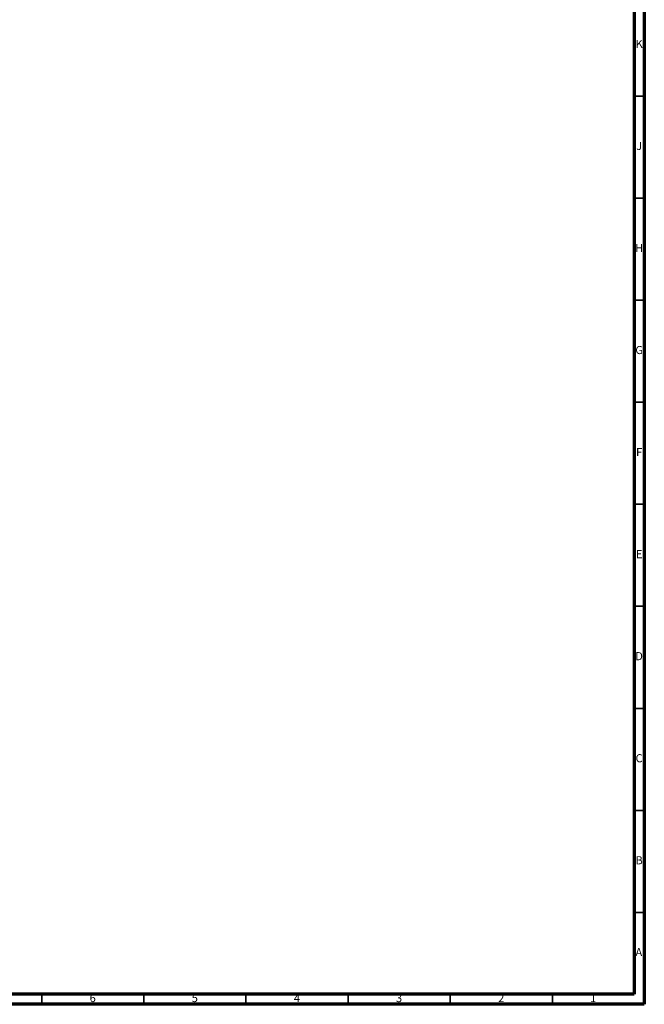
# Model space of a CAD drawing. Units: millimetres. Extents: x 3 to 2496, y 5 to 2495.
# Drawn here: x 2189 to 2495, y 5 to 487 of the extents above; entities that cross this region are included whole.
import ezdxf

# ---------------------------------------------------------------- set-up
doc = ezdxf.new("R2010")
doc.units = ezdxf.units.MM
doc.styles.add('SLDTEXTSTYLE0', font='TXT', dxfattribs={"width": 0.75})

msp = doc.modelspace()

# ---------------------------------------------------------------- linework, layer by layer
at = {"color": 5, "linetype": 'Continuous', "lineweight": 70}
for p, q in [((2495, 2495), (2495, 5)), ((2490, 2490), (2490, 10)), ((2490, 10), (10, 10)), ((2495, 5), (5, 5))]:
    msp.add_line(p, q, dxfattribs=at)
at = {"color": 5, "linetype": 'Continuous', "lineweight": 35}
for p, q in [((2490, 450), (2495, 450)), ((2490, 400), (2495, 400)), ((2490, 350), (2495, 350)), ((2490, 300), (2495, 300)), ((2490, 250), (2495, 250)), ((2490, 200), (2495, 200)), ((2490, 150), (2495, 150)), ((2490, 100), (2495, 100)), ((2490, 50), (2495, 50)), ((2200, 10), (2200, 5)), ((2250, 10), (2250, 5)), ((2300, 10), (2300, 5)), ((2350, 10), (2350, 5)), ((2400, 10), (2400, 5)), ((2450, 10), (2450, 5))]:
    msp.add_line(p, q, dxfattribs=at)

# ---------------------------------------------------------------- texts
at = {"color": 7, "linetype": 'Continuous', "lineweight": 0, "char_height": 3.97, "attachment_point": 2, "style": 'SLDTEXTSTYLE0'}
for s, insert in [('K', (2492.49, 477.56)), ('J', (2492.47, 427.56)), ('H', (2492.49, 377.56)), ('G', (2492.49, 327.56)), ('F', (2492.46, 277.56)), ('E', (2492.51, 227.56)), ('D', (2492.45, 177.56)), ('C', (2492.46, 127.56)), ('B', (2492.47, 77.56)), ('A', (2492.34, 32.56)), ('6', (2224.96, 10.06)), ('5', (2274.96, 10.06)), ('4', (2324.96, 10.06)), ('3', (2374.96, 10.06)), ('2', (2424.96, 10.06)), ('1', (2469.96, 10.06))]:
    msp.add_mtext(s, dxfattribs=dict(at, insert=insert))

doc.saveas('drawing.dxf')
